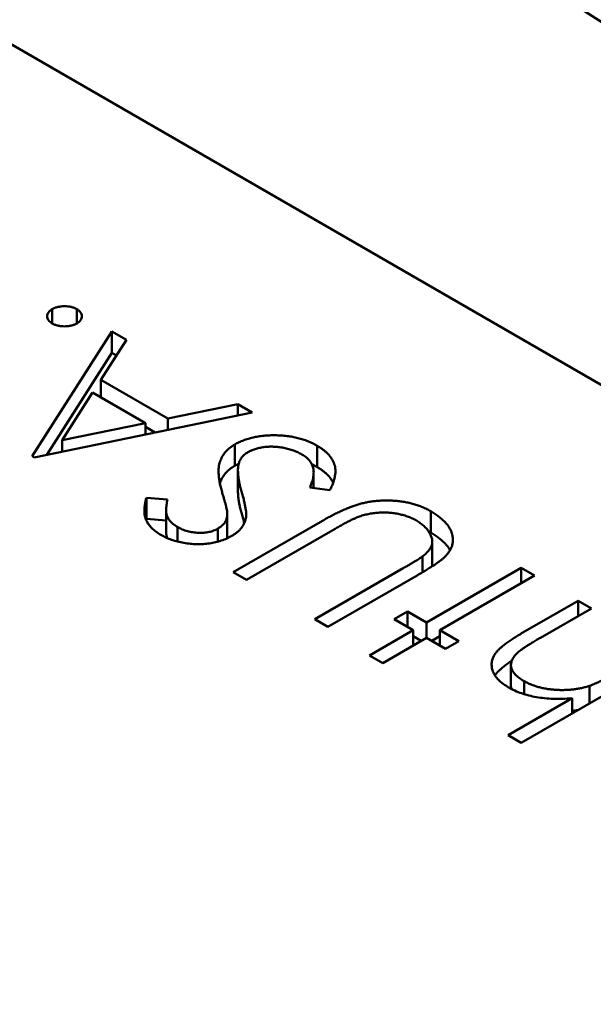
# Model space of a CAD drawing. Units: inches. Extents: x 5 to 215, y 2 to 167.
# Drawn here: x 165 to 165, y 129 to 129 of the extents above; entities that cross this region are included whole.
import ezdxf

# ---------------------------------------------------------------- set-up
doc = ezdxf.new("R2010")
doc.units = ezdxf.units.IN
doc.header["$LTSCALE"] = 10
doc.header["$MEASUREMENT"] = 0
doc.layers.add('Visible (ANSI)', color=7, linetype='Continuous', lineweight=50)

msp = doc.modelspace()

# ---------------------------------------------------------------- linework, layer by layer
at = {"layer": 'Visible (ANSI)'}
for p, q in [((164.927079, 128.809726), (164.759316, 128.906584)), ((164.821308, 128.861174), (164.821308, 128.86171)), ((164.822236, 128.861174), (164.822236, 128.86171)), ((164.820558, 128.856167), (164.823556, 128.860865)), ((164.823556, 128.860865), (164.8241, 128.860552)), ((164.823556, 128.860062), (164.823556, 128.860865)), ((164.8241, 128.860552), (164.823138, 128.859046)), ((164.821108, 128.856224), (164.823556, 128.860062)), ((164.823556, 128.860062), (164.823725, 128.859965)), ((164.823138, 128.859046), (164.825662, 128.857589)), ((164.823138, 128.858387), (164.823138, 128.859046)), ((164.82283, 128.858565), (164.821685, 128.85677)), ((164.82482, 128.857416), (164.82283, 128.858565)), ((164.825662, 128.857589), (164.828293, 128.858131)), ((164.828293, 128.858131), (164.828839, 128.857816)), ((164.828293, 128.857703), (164.828293, 128.858131)), ((164.828839, 128.857816), (164.82063, 128.856126)), ((164.821685, 128.85677), (164.82482, 128.857416)), ((164.82482, 128.856988), (164.82482, 128.857416)), ((164.825662, 128.857162), (164.825662, 128.857589)), ((164.82482, 128.857272), (164.825181, 128.857063)), ((164.821685, 128.856343), (164.821685, 128.85677)), ((164.828188, 128.855812), (164.828188, 128.856616)), ((164.831286, 128.855764), (164.831286, 128.856568)), ((164.82063, 128.856126), (164.820558, 128.856167)), ((164.828304, 128.85484), (164.828304, 128.855643)), ((164.831155, 128.854975), (164.831155, 128.855551)), ((164.831762, 128.854888), (164.831009, 128.854996)), ((164.824856, 128.854609), (164.82565, 128.854546)), ((164.824856, 128.853806), (164.824856, 128.854609)), ((164.8256, 128.853357), (164.8256, 128.854161)), ((164.835565, 128.853293), (164.835565, 128.854097)), ((164.824856, 128.853806), (164.8256, 128.853747)), ((164.827898, 128.853215), (164.827898, 128.854019)), ((164.828125, 128.851799), (164.831488, 128.85374)), ((164.826023, 128.852958), (164.826023, 128.853506)), ((164.827545, 128.852953), (164.827545, 128.853442)), ((164.83196, 128.853436), (164.828624, 128.85151)), ((164.835621, 128.852149), (164.835621, 128.852953)), ((164.835248, 128.851791), (164.835248, 128.852393)), ((164.831194, 128.850027), (164.83453, 128.851953)), ((164.835406, 128.849903), (164.838975, 128.851964)), ((164.838975, 128.851964), (164.839474, 128.851675)), ((164.838975, 128.851387), (164.838975, 128.851964)), ((164.828624, 128.85151), (164.828125, 128.851799)), ((164.835057, 128.85168), (164.831694, 128.849738)), ((164.839474, 128.851675), (164.835905, 128.849614)), ((164.839038, 128.849527), (164.841116, 128.850727)), ((164.841116, 128.850727), (164.841616, 128.850439)), ((164.841116, 128.85015), (164.841116, 128.850727)), ((164.841616, 128.850439), (164.839702, 128.849334)), ((164.831694, 128.849738), (164.831194, 128.850027)), ((164.834192, 128.850027), (164.834692, 128.850315)), ((164.834906, 128.849614), (164.834192, 128.850027)), ((164.834692, 128.850315), (164.835406, 128.849903)), ((164.834692, 128.849738), (164.834692, 128.850315)), ((164.833264, 128.848667), (164.834906, 128.849614)), ((164.834906, 128.849037), (164.834906, 128.849614)), ((164.835406, 128.849326), (164.835406, 128.849903)), ((164.835905, 128.849614), (164.836619, 128.849202)), ((164.835905, 128.849037), (164.835905, 128.849614)), ((164.835406, 128.849326), (164.833764, 128.848378)), ((164.834906, 128.849388), (164.835209, 128.849213)), ((164.83612, 128.848914), (164.835406, 128.849326)), ((164.835602, 128.849213), (164.835905, 128.849388)), ((164.836619, 128.849202), (164.83612, 128.848914)), ((164.833764, 128.848378), (164.833264, 128.848667)), ((164.844685, 128.848667), (164.838975, 128.84537)), ((164.838586, 128.847501), (164.838586, 128.848304)), ((164.839085, 128.847205), (164.839085, 128.847696)), ((164.841546, 128.846854), (164.841546, 128.84752)), ((164.838475, 128.845658), (164.840885, 128.84705)), ((164.840885, 128.846473), (164.840885, 128.84705)), ((164.838975, 128.84537), (164.838475, 128.845658))]:
    msp.add_line(p, q, dxfattribs=at)
msp.add_ellipse((164.838651, 128.784123), major_axis=(-0.055375, 0.095912), ratio=0.57735, start_param=4.93867, end_param=6.056905, dxfattribs=at)
for points, knots in [([(164.821308, 128.861174), (164.821279, 128.861193), (164.821222, 128.861231), (164.821158, 128.861296), (164.821123, 128.861367), (164.821111, 128.861442), (164.821123, 128.861516), (164.821157, 128.861588), (164.821221, 128.861654), (164.821278, 128.861691), (164.821308, 128.86171)], [0, 0, 0, 0, 0.127519, 0.249986, 0.371792, 0.49887, 0.625948, 0.748492, 0.870959, 1, 1, 1, 1]), ([(164.821308, 128.86171), (164.82134, 128.861727), (164.821404, 128.861759), (164.821517, 128.861796), (164.821642, 128.861815), (164.821771, 128.861824), (164.821901, 128.861816), (164.822025, 128.861796), (164.822139, 128.86176), (164.822203, 128.861727), (164.822236, 128.86171)], [0, 0, 0, 0, 0.126178, 0.248821, 0.37154, 0.499984, 0.627244, 0.749226, 0.872298, 1, 1, 1, 1]), ([(164.822236, 128.86171), (164.822265, 128.861691), (164.822323, 128.861654), (164.822382, 128.861588), (164.82242, 128.861517), (164.822432, 128.861442), (164.822418, 128.861367), (164.822383, 128.861296), (164.822322, 128.86123), (164.822265, 128.861193), (164.822236, 128.861174)], [0, 0, 0, 0, 0.127757, 0.249414, 0.372796, 0.500111, 0.62861, 0.750643, 0.873768, 1, 1, 1, 1]), ([(164.822236, 128.861174), (164.822203, 128.861157), (164.822138, 128.861124), (164.822024, 128.861088), (164.8219, 128.861068), (164.821771, 128.861061), (164.821641, 128.861068), (164.821518, 128.861089), (164.821405, 128.861125), (164.821341, 128.861158), (164.821308, 128.861174)], [0, 0, 0, 0, 0.129097, 0.252046, 0.373905, 0.501038, 0.628171, 0.751376, 0.872426, 1, 1, 1, 1]), ([(164.828188, 128.856616), (164.828239, 128.856644), (164.82834, 128.8567), (164.828509, 128.85677), (164.828685, 128.856831), (164.828873, 128.856879), (164.829068, 128.856918), (164.829275, 128.856943), (164.82949, 128.856958), (164.829711, 128.856961), (164.829933, 128.856953), (164.830151, 128.856934), (164.83036, 128.856902), (164.830562, 128.856859), (164.830755, 128.856803), (164.830942, 128.856737), (164.831121, 128.856659), (164.83123, 128.856598), (164.831286, 128.856568)], [0, 0, 0, 0, 0.061484, 0.121775, 0.18092, 0.240256, 0.300114, 0.361146, 0.423501, 0.488669, 0.553954, 0.617581, 0.680238, 0.742187, 0.804663, 0.868259, 0.93302, 1, 1, 1, 1]), ([(164.827703, 128.854821), (164.827687, 128.854882), (164.827655, 128.854998), (164.827616, 128.855168), (164.82759, 128.855328), (164.827576, 128.855476), (164.827571, 128.855614), (164.827577, 128.855742), (164.827594, 128.855859), (164.827634, 128.855999), (164.827705, 128.856158), (164.827828, 128.856331), (164.827986, 128.856486), (164.828121, 128.856573), (164.828188, 128.856616)], [0, 0, 0, 0, 0.096972, 0.187773, 0.272396, 0.351321, 0.424335, 0.491909, 0.554233, 0.611268, 0.716348, 0.81454, 0.908495, 1, 1, 1, 1]), ([(164.82868, 128.856323), (164.828636, 128.856295), (164.828547, 128.856238), (164.828448, 128.856134), (164.828374, 128.856018), (164.828347, 128.855935), (164.828333, 128.855892)], [0, 0, 0, 0, 0.234723, 0.477158, 0.728556, 1, 1, 1, 1]), ([(164.830715, 128.856238), (164.830664, 128.856265), (164.830565, 128.85632), (164.830397, 128.856387), (164.830218, 128.856444), (164.83003, 128.856487), (164.829838, 128.856518), (164.829648, 128.856532), (164.829461, 128.856532), (164.829281, 128.856516), (164.829111, 128.856485), (164.828951, 128.856444), (164.828807, 128.85639), (164.828723, 128.856345), (164.82868, 128.856323)], [0, 0, 0, 0, 0.091264, 0.18093, 0.270088, 0.360156, 0.448343, 0.532666, 0.613834, 0.693982, 0.772716, 0.849335, 0.923967, 1, 1, 1, 1]), ([(164.831286, 128.856568), (164.831327, 128.856543), (164.831409, 128.856494), (164.831518, 128.856414), (164.831619, 128.856333), (164.831704, 128.856246), (164.83178, 128.856158), (164.831843, 128.856066), (164.831895, 128.85597), (164.831935, 128.85587), (164.831962, 128.855766), (164.831973, 128.855657), (164.831974, 128.855542), (164.831959, 128.855422), (164.831931, 128.855296), (164.831888, 128.855165), (164.831832, 128.855028), (164.831786, 128.854935), (164.831762, 128.854888)], [0, 0, 0, 0, 0.057208, 0.113696, 0.169178, 0.224159, 0.27872, 0.333794, 0.389241, 0.445822, 0.503704, 0.564294, 0.627975, 0.695038, 0.765373, 0.839611, 0.917538, 1, 1, 1, 1]), ([(164.831009, 128.854996), (164.831039, 128.855064), (164.831095, 128.855194), (164.831145, 128.855384), (164.831161, 128.855561), (164.831142, 128.855724), (164.831089, 128.855874), (164.831, 128.85601), (164.830878, 128.856134), (164.830769, 128.856203), (164.830715, 128.856238)], [0, 0, 0, 0, 0.159004, 0.304646, 0.438547, 0.562322, 0.677433, 0.786897, 0.893611, 1, 1, 1, 1]), ([(164.827622, 128.855149), (164.827624, 128.855154), (164.827647, 128.855225), (164.827705, 128.855354), (164.827828, 128.855528), (164.827986, 128.855683), (164.828121, 128.85577), (164.828188, 128.855812)], [0.6025189, 0.6025189, 0.6025189, 0.6025189, 0.6112677, 0.7163478, 0.8145401, 0.9084955, 1, 1, 1, 1]), ([(164.828333, 128.855892), (164.828326, 128.855859), (164.828312, 128.855791), (164.828302, 128.855681), (164.828305, 128.855561), (164.828313, 128.855429), (164.828335, 128.855288), (164.828361, 128.855135), (164.828401, 128.854971), (164.828433, 128.854858), (164.828449, 128.8548)], [0, 0, 0, 0, 0.090279, 0.18953, 0.299198, 0.418926, 0.548376, 0.688136, 0.839084, 1, 1, 1, 1]), ([(164.831085, 128.855869), (164.831095, 128.855864), (164.831165, 128.855831), (164.83123, 128.855795), (164.831286, 128.855764)], [0.92108624, 0.92108624, 0.92108624, 0.92108624, 0.93302026, 1, 1, 1, 1]), ([(164.831286, 128.855764), (164.831327, 128.855739), (164.831409, 128.85569), (164.831518, 128.855611), (164.831619, 128.855529), (164.831704, 128.855443), (164.83178, 128.855354), (164.831842, 128.855264), (164.831875, 128.855203), (164.831889, 128.855173)], [0, 0, 0, 0, 0.0572083, 0.1136961, 0.1691779, 0.2241592, 0.2787199, 0.3337942, 0.3852601, 0.3852601, 0.3852601, 0.3852601]), ([(164.827897, 128.854069), (164.827896, 128.854083), (164.827893, 128.854114), (164.827882, 128.854169), (164.827864, 128.85424), (164.827844, 128.854326), (164.827817, 128.854428), (164.827783, 128.854545), (164.827745, 128.854678), (164.827718, 128.854772), (164.827703, 128.854821)], [0, 0, 0, 0, 0.052594, 0.124952, 0.218094, 0.333502, 0.468789, 0.624938, 0.801683, 1, 1, 1, 1]), ([(164.828304, 128.85484), (164.828304, 128.854813), (164.828306, 128.854743), (164.828313, 128.854626), (164.828335, 128.854484), (164.828361, 128.854331), (164.828401, 128.854167), (164.828433, 128.854055), (164.828449, 128.853996)], [0.2273462, 0.2273462, 0.2273462, 0.2273462, 0.2991979, 0.4189259, 0.5483763, 0.6881364, 0.8390835, 1, 1, 1, 1]), ([(164.828449, 128.8548), (164.828466, 128.854742), (164.828498, 128.854631), (164.828537, 128.854473), (164.828568, 128.854329), (164.828592, 128.854201), (164.828608, 128.854088), (164.828617, 128.853991), (164.828615, 128.853908), (164.828608, 128.853858), (164.828604, 128.853836)], [0, 0, 0, 0, 0.181535, 0.347082, 0.495568, 0.628357, 0.74552, 0.845831, 0.930782, 1, 1, 1, 1]), ([(164.825397, 128.853209), (164.825333, 128.853248), (164.825207, 128.853326), (164.825055, 128.853459), (164.824935, 128.853603), (164.824859, 128.853732), (164.824816, 128.853841), (164.824794, 128.853931), (164.824782, 128.854027), (164.824777, 128.854131), (164.824783, 128.854241), (164.824798, 128.854358), (164.824821, 128.854482), (164.824844, 128.854566), (164.824856, 128.854609)], [0, 0, 0, 0, 0.107233, 0.213252, 0.31883, 0.426794, 0.483646, 0.543604, 0.608308, 0.677127, 0.750686, 0.828713, 0.91219, 1, 1, 1, 1]), ([(164.82565, 128.854546), (164.825642, 128.85451), (164.825627, 128.854441), (164.825612, 128.85434), (164.8256, 128.854247), (164.825599, 128.854161), (164.8256, 128.854082), (164.825609, 128.854009), (164.825624, 128.853944), (164.825653, 128.853867), (164.825702, 128.853779), (164.825786, 128.85368), (164.825892, 128.853588), (164.825979, 128.853534), (164.826023, 128.853506)], [0, 0, 0, 0, 0.098469, 0.189629, 0.274184, 0.352183, 0.423199, 0.488551, 0.548473, 0.60144, 0.701198, 0.799592, 0.898545, 1, 1, 1, 1]), ([(164.831488, 128.85374), (164.831549, 128.853775), (164.831668, 128.853843), (164.831848, 128.853939), (164.832023, 128.854027), (164.832194, 128.854108), (164.832361, 128.854181), (164.832521, 128.854247), (164.832679, 128.854305), (164.832833, 128.854355), (164.832987, 128.854399), (164.833146, 128.854433), (164.833309, 128.854462), (164.833478, 128.854483), (164.833651, 128.854496), (164.833831, 128.854502), (164.834014, 128.854501), (164.834202, 128.854493), (164.834389, 128.854477), (164.834573, 128.854451), (164.834752, 128.854415), (164.834926, 128.854371), (164.835094, 128.854316), (164.835258, 128.854253), (164.835416, 128.854179), (164.835515, 128.854125), (164.835565, 128.854097)], [0, 0, 0, 0, 0.054858, 0.107059, 0.156978, 0.203992, 0.248492, 0.290483, 0.330489, 0.367886, 0.403858, 0.440009, 0.476295, 0.512792, 0.550485, 0.588381, 0.627645, 0.667979, 0.708433, 0.748602, 0.789088, 0.829461, 0.870371, 0.912214, 0.955547, 1, 1, 1, 1]), ([(164.827545, 128.853442), (164.827574, 128.85346), (164.827632, 128.853495), (164.827703, 128.853556), (164.827769, 128.85362), (164.827821, 128.853691), (164.82786, 128.85377), (164.827886, 128.853859), (164.827899, 128.85396), (164.827898, 128.854032), (164.827897, 128.854069)], [0, 0, 0, 0, 0.107285, 0.214746, 0.322939, 0.434116, 0.553412, 0.686073, 0.834256, 1, 1, 1, 1]), ([(164.835022, 128.853751), (164.834975, 128.853776), (164.834881, 128.853827), (164.834725, 128.853892), (164.834556, 128.853946), (164.834379, 128.853992), (164.834194, 128.854024), (164.834007, 128.854045), (164.833819, 128.854052), (164.83363, 128.854049), (164.833441, 128.854032), (164.833252, 128.854002), (164.833064, 128.853959), (164.832944, 128.853922), (164.832882, 128.853902)], [0, 0, 0, 0, 0.082891, 0.165303, 0.247762, 0.331528, 0.41528, 0.496366, 0.577151, 0.657783, 0.739322, 0.823793, 0.909476, 1, 1, 1, 1]), ([(164.835565, 128.854097), (164.835618, 128.854065), (164.83572, 128.854003), (164.835861, 128.853906), (164.835983, 128.853805), (164.836093, 128.853702), (164.836183, 128.853597), (164.836261, 128.853489), (164.836319, 128.853379), (164.836364, 128.853267), (164.836392, 128.853155), (164.836403, 128.853043), (164.836399, 128.852934), (164.836378, 128.852826), (164.836341, 128.85272), (164.836287, 128.852616), (164.836218, 128.852513), (164.83616, 128.852448), (164.836131, 128.852414)], [0, 0, 0, 0, 0.071175, 0.139644, 0.206317, 0.271373, 0.335418, 0.398076, 0.460608, 0.52297, 0.584716, 0.644895, 0.704291, 0.762998, 0.821087, 0.880104, 0.939388, 1, 1, 1, 1]), ([(164.828604, 128.853836), (164.828596, 128.853803), (164.82858, 128.853738), (164.828543, 128.853643), (164.828495, 128.853552), (164.828431, 128.853466), (164.82836, 128.853384), (164.828275, 128.853307), (164.828178, 128.853233), (164.828105, 128.853189), (164.828068, 128.853167)], [0, 0, 0, 0, 0.133507, 0.262559, 0.388264, 0.512667, 0.633722, 0.755394, 0.877553, 1, 1, 1, 1]), ([(164.828449, 128.853996), (164.828466, 128.853939), (164.828498, 128.853828), (164.828527, 128.85371), (164.82854, 128.853651), (164.828542, 128.853644)], [0, 0, 0, 0, 0.1815353, 0.3470817, 0.3668628, 0.3668628, 0.3668628, 0.3668628]), ([(164.832882, 128.853902), (164.832857, 128.853894), (164.832803, 128.853875), (164.832719, 128.853838), (164.832621, 128.853793), (164.832513, 128.853739), (164.832391, 128.853677), (164.832258, 128.853605), (164.832113, 128.853523), (164.832013, 128.853466), (164.83196, 128.853436)], [0, 0, 0, 0, 0.069835, 0.155621, 0.257802, 0.373811, 0.506402, 0.655564, 0.820079, 1, 1, 1, 1]), ([(164.835248, 128.852393), (164.835292, 128.852428), (164.835378, 128.852496), (164.835482, 128.852603), (164.835555, 128.852711), (164.835608, 128.852819), (164.835625, 128.852932), (164.835617, 128.85305), (164.835574, 128.853175), (164.835509, 128.853303), (164.835417, 128.853429), (164.835307, 128.853547), (164.835176, 128.853656), (164.835073, 128.85372), (164.835022, 128.853751)], [0, 0, 0, 0, 0.086315, 0.167766, 0.244433, 0.318135, 0.391884, 0.470068, 0.553904, 0.644339, 0.736875, 0.826168, 0.913679, 1, 1, 1, 1]), ([(164.8256, 128.853357), (164.8256, 128.853356), (164.8256, 128.853329), (164.8256, 128.853278), (164.825609, 128.853206), (164.825624, 128.853142), (164.825638, 128.853102), (164.825646, 128.853085)], [0.3495718, 0.3495718, 0.3495718, 0.3495718, 0.3521832, 0.4231989, 0.4885509, 0.5484733, 0.5978193, 0.5978193, 0.5978193, 0.5978193]), ([(164.826023, 128.853506), (164.826083, 128.853474), (164.826198, 128.853412), (164.826396, 128.853345), (164.826601, 128.8533), (164.826813, 128.853281), (164.82702, 128.853284), (164.827216, 128.853312), (164.827395, 128.853365), (164.827494, 128.853416), (164.827545, 128.853442)], [0, 0, 0, 0, 0.143073, 0.275903, 0.402371, 0.528414, 0.650356, 0.765895, 0.880774, 1, 1, 1, 1]), ([(164.828068, 128.853167), (164.828007, 128.853134), (164.827886, 128.853069), (164.827681, 128.852991), (164.827464, 128.852929), (164.827234, 128.852885), (164.826995, 128.852861), (164.826752, 128.852853), (164.826508, 128.85287), (164.826264, 128.852902), (164.826026, 128.852954), (164.825799, 128.853021), (164.825587, 128.853107), (164.825461, 128.853175), (164.825397, 128.853209)], [0, 0, 0, 0, 0.083785, 0.16578, 0.24628, 0.327461, 0.408797, 0.489715, 0.571376, 0.655523, 0.741019, 0.826547, 0.911989, 1, 1, 1, 1]), ([(164.827887, 128.853075), (164.827892, 128.853101), (164.827899, 128.853164), (164.827898, 128.853228), (164.827897, 128.853266)], [0.7190952, 0.7190952, 0.7190952, 0.7190952, 0.834256, 1, 1, 1, 1]), ([(164.835565, 128.853293), (164.835618, 128.853262), (164.83572, 128.8532), (164.835861, 128.853102), (164.835983, 128.853001), (164.836093, 128.852899), (164.836183, 128.852793), (164.836249, 128.852702), (164.836281, 128.852647), (164.836291, 128.852627)], [0, 0, 0, 0, 0.0711745, 0.1396441, 0.2063172, 0.2713732, 0.3354181, 0.3980763, 0.4309655, 0.4309655, 0.4309655, 0.4309655]), ([(164.83453, 128.851953), (164.834577, 128.85198), (164.834667, 128.852031), (164.834794, 128.852106), (164.834905, 128.852173), (164.835003, 128.852231), (164.835084, 128.852283), (164.835153, 128.852326), (164.835207, 128.852361), (164.835236, 128.852384), (164.835248, 128.852393)], [0, 0, 0, 0, 0.191079, 0.362605, 0.516099, 0.650038, 0.765977, 0.862374, 0.940842, 1, 1, 1, 1]), ([(164.836131, 128.852414), (164.836109, 128.852392), (164.836063, 128.852345), (164.835976, 128.852273), (164.835869, 128.852192), (164.835746, 128.852104), (164.8356, 128.852009), (164.835436, 128.851906), (164.835255, 128.851794), (164.835125, 128.851719), (164.835057, 128.85168)], [0, 0, 0, 0, 0.07813, 0.169465, 0.274335, 0.39211, 0.523687, 0.668365, 0.827132, 1, 1, 1, 1]), ([(164.8356, 128.85201), (164.835601, 128.852012), (164.835613, 128.85205), (164.83562, 128.852097), (164.835621, 128.852142), (164.835621, 128.852149)], [0.31358994, 0.31358994, 0.31358994, 0.31358994, 0.31813466, 0.39188411, 0.40693771, 0.40693771, 0.40693771, 0.40693771]), ([(164.838497, 128.847459), (164.838425, 128.847504), (164.838283, 128.847592), (164.838111, 128.847741), (164.837984, 128.847899), (164.837899, 128.848064), (164.837858, 128.848232), (164.837855, 128.848401), (164.837901, 128.848567), (164.837974, 128.848704), (164.838058, 128.848814), (164.838143, 128.848902), (164.838245, 128.848995), (164.838365, 128.849093), (164.838508, 128.849194), (164.838667, 128.849302), (164.838844, 128.849414), (164.838972, 128.849489), (164.839038, 128.849527)], [0, 0, 0, 0, 0.077229, 0.151155, 0.223454, 0.295497, 0.36692, 0.436794, 0.506696, 0.577864, 0.615912, 0.658048, 0.703776, 0.75408, 0.808979, 0.867913, 0.931702, 1, 1, 1, 1]), ([(164.839702, 128.849334), (164.839647, 128.849302), (164.839542, 128.84924), (164.839392, 128.849151), (164.839258, 128.849069), (164.839142, 128.848994), (164.839041, 128.848927), (164.838957, 128.848867), (164.838889, 128.848815), (164.838851, 128.848781), (164.838834, 128.848766)], [0, 0, 0, 0, 0.178867, 0.342141, 0.489871, 0.623312, 0.740056, 0.841468, 0.928901, 1, 1, 1, 1]), ([(164.838834, 128.848766), (164.838789, 128.848719), (164.838703, 128.848629), (164.838619, 128.848486), (164.83858, 128.848347), (164.838589, 128.848209), (164.838644, 128.848074), (164.838747, 128.847943), (164.838893, 128.847814), (164.839019, 128.847736), (164.839085, 128.847696)], [0, 0, 0, 0, 0.136257, 0.261954, 0.379638, 0.494379, 0.609866, 0.729887, 0.859213, 1, 1, 1, 1]), ([(164.837985, 128.84791), (164.837988, 128.847915), (164.83801, 128.847948), (164.838058, 128.848011), (164.838143, 128.848098), (164.838245, 128.848191), (164.838365, 128.848289), (164.838493, 128.84838), (164.838579, 128.848439), (164.838617, 128.848464)], [0.5714568, 0.5714568, 0.5714568, 0.5714568, 0.5778638, 0.6159118, 0.658048, 0.703776, 0.7540801, 0.8089794, 0.8507621, 0.8507621, 0.8507621, 0.8507621]), ([(164.841546, 128.84752), (164.841579, 128.847532), (164.841652, 128.847558), (164.841764, 128.847606), (164.84189, 128.847663), (164.84203, 128.847731), (164.842182, 128.847811), (164.842349, 128.847899), (164.842528, 128.847999), (164.84265, 128.848069), (164.842715, 128.848106)], [0, 0, 0, 0, 0.075999, 0.165611, 0.269045, 0.387448, 0.518827, 0.665394, 0.825083, 1, 1, 1, 1]), ([(164.840885, 128.84705), (164.840765, 128.847042), (164.84053, 128.847027), (164.840184, 128.84703), (164.839856, 128.847049), (164.839547, 128.847092), (164.839255, 128.847153), (164.838982, 128.847235), (164.838726, 128.847336), (164.838574, 128.847417), (164.838497, 128.847459)], [0, 0, 0, 0, 0.140724, 0.273996, 0.400684, 0.522555, 0.641534, 0.759969, 0.878405, 1, 1, 1, 1]), ([(164.838586, 128.847501), (164.838586, 128.847469), (164.838589, 128.847437), (164.838597, 128.847406), (164.838597, 128.847405)], [0.41419468, 0.41419468, 0.41419468, 0.41419468, 0.49437903, 0.49515782, 0.49515782, 0.49515782, 0.49515782]), ([(164.839085, 128.847696), (164.839126, 128.847673), (164.839207, 128.847628), (164.83934, 128.847569), (164.839479, 128.847517), (164.839624, 128.847472), (164.839777, 128.847436), (164.839935, 128.847405), (164.8401, 128.847384), (164.84027, 128.847369), (164.840441, 128.847362), (164.840609, 128.847362), (164.840775, 128.84737), (164.840937, 128.847384), (164.841095, 128.847407), (164.841249, 128.847437), (164.841401, 128.847474), (164.841497, 128.847504), (164.841546, 128.84752)], [0, 0, 0, 0, 0.06402, 0.126694, 0.189084, 0.250363, 0.312516, 0.374243, 0.43785, 0.502657, 0.567745, 0.630576, 0.692772, 0.754268, 0.815121, 0.876051, 0.937982, 1, 1, 1, 1]), ([(164.840885, 128.846577), (164.840903, 128.846578), (164.840973, 128.846586), (164.841052, 128.846597), (164.841113, 128.846608), (164.841123, 128.84661)], [0.73466514, 0.73466514, 0.73466514, 0.73466514, 0.75426755, 0.81512055, 0.82634812, 0.82634812, 0.82634812, 0.82634812])]:
    msp.add_open_spline(points, degree=3, knots=knots, dxfattribs=at)
for points in [[(164.828188, 128.855812), (164.828236, 128.855839), (164.828283, 128.855865), (164.828333, 128.855889)], [(164.824846, 128.853769), (164.824849, 128.853781), (164.824852, 128.853794), (164.824856, 128.853806)], [(164.83548, 128.85334), (164.835509, 128.853324), (164.835537, 128.853309), (164.835565, 128.853293)]]:
    msp.add_open_spline(points, degree=3, dxfattribs=at)

doc.saveas('drawing.dxf')
